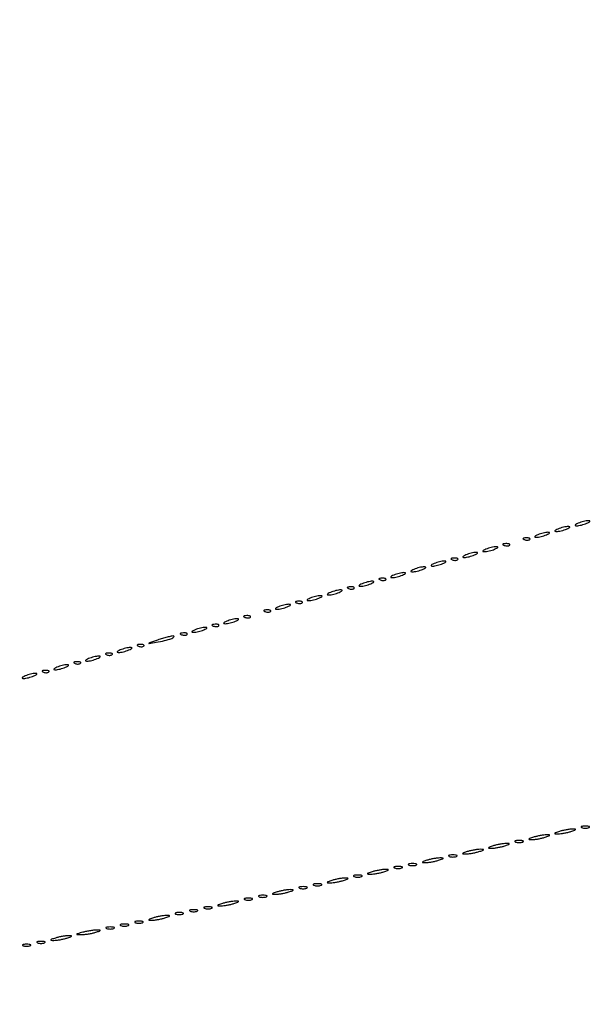
# Model space of a CAD drawing. Extents: x 1122 to 25878, y 1997 to 11061.
# Drawn here: x 14884 to 15082, y 2338 to 2680 of the extents above; entities that cross this region are included whole.
import ezdxf

# ---------------------------------------------------------------- set-up
doc = ezdxf.new("R2010")
doc.units = 0

msp = doc.modelspace()

# ---------------------------------------------------------------- linework, layer by layer
for points in [[(4474.035404, 10583.594694, -0.000026), (7420.611856, 10583.807116, -0.000004), (13062, 10583.876678), (23742.5, 10583.916503)], [(23742.5, 10588.5), (18407, 10588.249906, -0.000007), (15977.436248, 10588.171929, -0.000004), (13068.573715, 10588.146743, -0.000004), (10158.764986, 10588.171935, -0.000007), (7726.038178, 10588.249906)]]:
    msp.add_lwpolyline(points, format="xyb")
for points in [[(15077.5, 2505, 0.015364), (15076.696484, 2504.625069, 0.14515), (15076.422706, 2504.367142, 0.507108), (15076.497353, 2504.196198, 0.055166), (15077, 2504.140571, 0.04179), (15077.715952, 2504.200514, 0.018434), (15078.646875, 2504.393028, 0.018093), (15079.624391, 2504.670913, 0.02318), (15080.5, 2505, 0.015364), (15081.303516, 2505.374931, 0.14515), (15081.577294, 2505.632858, 0.507108), (15081.502647, 2505.803802, 0.055166), (15081, 2505.859429, 0.04179), (15080.284048, 2505.799486, 0.018434), (15079.353125, 2505.606972, 0.018093), (15078.375609, 2505.329087, 0.02318)], [(15070.5, 2503, 0.015364), (15069.696484, 2502.625069, 0.14515), (15069.422706, 2502.367142, 0.507108), (15069.497353, 2502.196198, 0.055166), (15070, 2502.140571, 0.04179), (15070.715952, 2502.200514, 0.018434), (15071.646875, 2502.393028, 0.018093), (15072.624391, 2502.670913, 0.02318), (15073.5, 2503, 0.015364), (15074.303516, 2503.374931, 0.14515), (15074.577294, 2503.632858, 0.507108), (15074.502647, 2503.803802, 0.055166), (15074, 2503.859429, 0.04179), (15073.284048, 2503.799486, 0.018434), (15072.353125, 2503.606972, 0.018093), (15071.375609, 2503.329087, 0.02318)], [(15058.8125, 2499.316886, 0.051402), (15059.359369, 2499.160852, 0.05415), (15059.916927, 2499.123424, 0.060344), (15060.402231, 2499.202593, 0.126455), (15060.729167, 2499.395833, 0.296942), (15060.77538, 2499.614691, 0.208169), (15060.592839, 2499.799335, 0.077125), (15060.112848, 2499.910055, 0.028489), (15059.416667, 2499.921053, 0.018894), (15058.670344, 2499.862007, 0.168741), (15058.37858, 2499.720685, 0.470617), (15058.395823, 2499.538436, 0.054073)], [(15063.5, 2501, 0.015364), (15062.696484, 2500.625069, 0.14515), (15062.422706, 2500.367142, 0.507108), (15062.497353, 2500.196198, 0.055166), (15063, 2500.140571, 0.04179), (15063.715952, 2500.200514, 0.018434), (15064.646875, 2500.393028, 0.018093), (15065.624391, 2500.670913, 0.02318), (15066.5, 2501, 0.015364), (15067.303516, 2501.374931, 0.14515), (15067.577294, 2501.632858, 0.507108), (15067.502647, 2501.803802, 0.055166), (15067, 2501.859429, 0.04179), (15066.284048, 2501.799486, 0.018434), (15065.353125, 2501.606972, 0.018093), (15064.375609, 2501.329087, 0.02318)], [(15045.5, 2496, 0.015364), (15044.696484, 2495.625069, 0.14515), (15044.422706, 2495.367142, 0.507108), (15044.497353, 2495.196198, 0.055166), (15045, 2495.140571, 0.04179), (15045.715952, 2495.200514, 0.018434), (15046.646875, 2495.393028, 0.018093), (15047.624391, 2495.670913, 0.02318), (15048.5, 2496, 0.015364), (15049.303516, 2496.374931, 0.14515), (15049.577294, 2496.632858, 0.507108), (15049.502647, 2496.803802, 0.055166), (15049, 2496.859429, 0.04179), (15048.284048, 2496.799486, 0.018434), (15047.353125, 2496.606972, 0.018093), (15046.375609, 2496.329087, 0.02318)], [(15051.8125, 2497.316886, 0.051402), (15052.359369, 2497.160852, 0.05415), (15052.916927, 2497.123424, 0.060344), (15053.402231, 2497.202593, 0.126455), (15053.729167, 2497.395833, 0.296942), (15053.77538, 2497.614691, 0.208169), (15053.592839, 2497.799335, 0.077125), (15053.112848, 2497.910055, 0.028489), (15052.416667, 2497.921053, 0.018894), (15051.670344, 2497.862007, 0.168741), (15051.37858, 2497.720685, 0.470617), (15051.395823, 2497.538436, 0.054073)], [(15033.8125, 2492.316886, 0.051402), (15034.359369, 2492.160852, 0.05415), (15034.916927, 2492.123424, 0.060344), (15035.402231, 2492.202593, 0.126455), (15035.729167, 2492.395833, 0.296942), (15035.77538, 2492.614691, 0.208169), (15035.592839, 2492.799335, 0.077125), (15035.112848, 2492.910055, 0.028489), (15034.416667, 2492.921053, 0.018894), (15033.670344, 2492.862007, 0.168741), (15033.37858, 2492.720685, 0.470617), (15033.395823, 2492.538436, 0.054073)], [(15038.5, 2494, 0.015364), (15037.696484, 2493.625069, 0.14515), (15037.422706, 2493.367142, 0.507108), (15037.497353, 2493.196198, 0.055166), (15038, 2493.140571, 0.04179), (15038.715952, 2493.200514, 0.018434), (15039.646875, 2493.393028, 0.018093), (15040.624391, 2493.670913, 0.02318), (15041.5, 2494, 0.015364), (15042.303516, 2494.374931, 0.14515), (15042.577294, 2494.632858, 0.507108), (15042.502647, 2494.803802, 0.055166), (15042, 2494.859429, 0.04179), (15041.284048, 2494.799486, 0.018434), (15040.353125, 2494.606972, 0.018093), (15039.375609, 2494.329087, 0.02318)], [(15020.5, 2489, 0.015364), (15019.696484, 2488.625069, 0.14515), (15019.422706, 2488.367142, 0.507108), (15019.497353, 2488.196198, 0.055166), (15020, 2488.140571, 0.04179), (15020.715952, 2488.200514, 0.018434), (15021.646875, 2488.393028, 0.018093), (15022.624391, 2488.670913, 0.02318), (15023.5, 2489, 0.015364), (15024.303516, 2489.374931, 0.14515), (15024.577294, 2489.632858, 0.507108), (15024.502647, 2489.803802, 0.055166), (15024, 2489.859429, 0.04179), (15023.284048, 2489.799486, 0.018434), (15022.353125, 2489.606972, 0.018093), (15021.375609, 2489.329087, 0.02318)], [(15027.5, 2491, 0.015364), (15026.696484, 2490.625069, 0.14515), (15026.422706, 2490.367142, 0.507108), (15026.497353, 2490.196198, 0.055166), (15027, 2490.140571, 0.04179), (15027.715952, 2490.200514, 0.018434), (15028.646875, 2490.393028, 0.018093), (15029.624391, 2490.670913, 0.02318), (15030.5, 2491, 0.015364), (15031.303516, 2491.374931, 0.14515), (15031.577294, 2491.632858, 0.507108), (15031.502647, 2491.803802, 0.055166), (15031, 2491.859429, 0.04179), (15030.284048, 2491.799486, 0.018434), (15029.353125, 2491.606972, 0.018093), (15028.375609, 2491.329087, 0.02318)], [(15008.8125, 2485.316886, 0.051402), (15009.359369, 2485.160852, 0.05415), (15009.916927, 2485.123424, 0.060344), (15010.402231, 2485.202593, 0.126455), (15010.729167, 2485.395833, 0.296942), (15010.77538, 2485.614691, 0.208169), (15010.592839, 2485.799335, 0.077125), (15010.112848, 2485.910055, 0.028489), (15009.416667, 2485.921053, 0.018894), (15008.670344, 2485.862007, 0.168741), (15008.37858, 2485.720685, 0.470617), (15008.395823, 2485.538436, 0.054073)], [(15013.5, 2487, 0.015364), (15012.696484, 2486.625069, 0.14515), (15012.422706, 2486.367142, 0.507108), (15012.497353, 2486.196198, 0.055166), (15013, 2486.140571, 0.04179), (15013.715952, 2486.200514, 0.018434), (15014.646875, 2486.393028, 0.018093), (15015.624391, 2486.670913, 0.02318), (15016.5, 2487, 0.015364), (15017.303516, 2487.374931, 0.14515), (15017.577294, 2487.632858, 0.507108), (15017.502647, 2487.803802, 0.055166), (15017, 2487.859429, 0.04179), (15016.284048, 2487.799486, 0.018434), (15015.353125, 2487.606972, 0.018093), (15014.375609, 2487.329087, 0.02318)], [(14991.5, 2481, 0.015364), (14990.696484, 2480.625069, 0.14515), (14990.422706, 2480.367142, 0.507108), (14990.497353, 2480.196198, 0.055166), (14991, 2480.140571, 0.04179), (14991.715952, 2480.200514, 0.018434), (14992.646875, 2480.393028, 0.018093), (14993.624391, 2480.670913, 0.02318), (14994.5, 2481, 0.015364), (14995.303516, 2481.374931, 0.14515), (14995.577294, 2481.632858, 0.507108), (14995.502647, 2481.803802, 0.055166), (14995, 2481.859429, 0.04179), (14994.284048, 2481.799486, 0.018434), (14993.353125, 2481.606972, 0.018093), (14992.375609, 2481.329087, 0.02318)], [(14997.8125, 2482.316886, 0.051402), (14998.359369, 2482.160852, 0.05415), (14998.916927, 2482.123424, 0.060344), (14999.402231, 2482.202593, 0.126455), (14999.729167, 2482.395833, 0.296942), (14999.77538, 2482.614691, 0.208169), (14999.592839, 2482.799335, 0.077125), (14999.112848, 2482.910055, 0.028489), (14998.416667, 2482.921053, 0.018894), (14997.670344, 2482.862007, 0.168741), (14997.37858, 2482.720685, 0.470617), (14997.395823, 2482.538436, 0.054073)], [(15002.5, 2484, 0.015364), (15001.696484, 2483.625069, 0.14515), (15001.422706, 2483.367142, 0.507108), (15001.497353, 2483.196198, 0.055166), (15002, 2483.140571, 0.04179), (15002.715952, 2483.200514, 0.018434), (15003.646875, 2483.393028, 0.018093), (15004.624391, 2483.670913, 0.02318), (15005.5, 2484, 0.015364), (15006.303516, 2484.374931, 0.14515), (15006.577294, 2484.632858, 0.507108), (15006.502647, 2484.803802, 0.055166), (15006, 2484.859429, 0.04179), (15005.284048, 2484.799486, 0.018434), (15004.353125, 2484.606972, 0.018093), (15003.375609, 2484.329087, 0.02318)], [(14984.5, 2479, 0.015364), (14983.696484, 2478.625069, 0.14515), (14983.422706, 2478.367142, 0.507108), (14983.497353, 2478.196198, 0.055166), (14984, 2478.140571, 0.04179), (14984.715952, 2478.200514, 0.018434), (14985.646875, 2478.393028, 0.018093), (14986.624391, 2478.670913, 0.02318), (14987.5, 2479, 0.015364), (14988.303516, 2479.374931, 0.14515), (14988.577294, 2479.632858, 0.507108), (14988.502647, 2479.803802, 0.055166), (14988, 2479.859429, 0.04179), (14987.284048, 2479.799486, 0.018434), (14986.353125, 2479.606972, 0.018093), (14985.375609, 2479.329087, 0.02318)], [(14968.8125, 2474.316886, 0.051402), (14969.359369, 2474.160852, 0.05415), (14969.916927, 2474.123424, 0.060344), (14970.402231, 2474.202593, 0.126455), (14970.729167, 2474.395833, 0.296942), (14970.77538, 2474.614691, 0.208169), (14970.592839, 2474.799335, 0.077125), (14970.112848, 2474.910055, 0.028489), (14969.416667, 2474.921053, 0.018894), (14968.670344, 2474.862007, 0.168741), (14968.37858, 2474.720685, 0.470617), (14968.395823, 2474.538436, 0.054073)], [(14973.5, 2476, 0.015364), (14972.696484, 2475.625069, 0.14515), (14972.422706, 2475.367142, 0.507108), (14972.497353, 2475.196198, 0.055166), (14973, 2475.140571, 0.04179), (14973.715952, 2475.200514, 0.018434), (14974.646875, 2475.393028, 0.018093), (14975.624391, 2475.670913, 0.02318), (14976.5, 2476, 0.015364), (14977.303516, 2476.374931, 0.14515), (14977.577294, 2476.632858, 0.507108), (14977.502647, 2476.803802, 0.055166), (14977, 2476.859429, 0.04179), (14976.284048, 2476.799486, 0.018434), (14975.353125, 2476.606972, 0.018093), (14974.375609, 2476.329087, 0.02318)], [(14979.8125, 2477.316886, 0.051402), (14980.359369, 2477.160852, 0.05415), (14980.916927, 2477.123424, 0.060344), (14981.402231, 2477.202593, 0.126455), (14981.729167, 2477.395833, 0.296942), (14981.77538, 2477.614691, 0.208169), (14981.592839, 2477.799335, 0.077125), (14981.112848, 2477.910055, 0.028489), (14980.416667, 2477.921053, 0.018894), (14979.670344, 2477.862007, 0.168741), (14979.37858, 2477.720685, 0.470617), (14979.395823, 2477.538436, 0.054073)], [(14955.5, 2471, 0.015364), (14954.696484, 2470.625069, 0.14515), (14954.422706, 2470.367142, 0.507108), (14954.497353, 2470.196198, 0.055166), (14955, 2470.140571, 0.04179), (14955.715952, 2470.200514, 0.018434), (14956.646875, 2470.393028, 0.018093), (14957.624391, 2470.670913, 0.02318), (14958.5, 2471, 0.015364), (14959.303516, 2471.374931, 0.14515), (14959.577294, 2471.632858, 0.507108), (14959.502647, 2471.803802, 0.055166), (14959, 2471.859429, 0.04179), (14958.284048, 2471.799486, 0.018434), (14957.353125, 2471.606972, 0.018093), (14956.375609, 2471.329087, 0.02318)], [(14961.8125, 2472.316886, 0.051402), (14962.359369, 2472.160852, 0.05415), (14962.916927, 2472.123424, 0.060344), (14963.402231, 2472.202593, 0.126455), (14963.729167, 2472.395833, 0.296942), (14963.77538, 2472.614691, 0.208169), (14963.592839, 2472.799335, 0.077125), (14963.112848, 2472.910055, 0.028489), (14962.416667, 2472.921053, 0.018894), (14961.670344, 2472.862007, 0.168741), (14961.37858, 2472.720685, 0.470617), (14961.395823, 2472.538436, 0.054073)], [(14944.5, 2468, 0.015364), (14943.696484, 2467.625069, 0.14515), (14943.422706, 2467.367142, 0.507108), (14943.497353, 2467.196198, 0.055166), (14944, 2467.140571, 0.04179), (14944.715952, 2467.200514, 0.018434), (14945.646875, 2467.393028, 0.018093), (14946.624391, 2467.670913, 0.02318), (14947.5, 2468, 0.015364), (14948.303516, 2468.374931, 0.14515), (14948.577294, 2468.632858, 0.507108), (14948.502647, 2468.803802, 0.055166), (14948, 2468.859429, 0.04179), (14947.284048, 2468.799486, 0.018434), (14946.353125, 2468.606972, 0.018093), (14945.375609, 2468.329087, 0.02318)], [(14950.8125, 2469.316886, 0.051402), (14951.359369, 2469.160852, 0.05415), (14951.916927, 2469.123424, 0.060344), (14952.402231, 2469.202593, 0.126455), (14952.729167, 2469.395833, 0.296942), (14952.77538, 2469.614691, 0.208169), (14952.592839, 2469.799335, 0.077125), (14952.112848, 2469.910055, 0.028489), (14951.416667, 2469.921053, 0.018894), (14950.670344, 2469.862007, 0.168741), (14950.37858, 2469.720685, 0.470617), (14950.395823, 2469.538436, 0.054073)], [(14931.5, 2464.462422, 0.000473), (14928.650477, 2463.473555, 0.169986), (14928.477203, 2463.335791, 0.646985), (14928.529921, 2463.256402, 0.000808), (14931, 2463.669004, 0.018937), (14933.874567, 2464.266678, 0.026811), (14936.373419, 2465.030026, 0.11989), (14937.140972, 2465.542532, 0.656313), (14937, 2465.859762, 0.049484), (14936.174982, 2465.770425, 0.010512), (14934.765625, 2465.443739, 0.010901), (14933.141406, 2464.993174, 0.01017)], [(14939.8125, 2466.316886, 0.051402), (14940.359369, 2466.160852, 0.05415), (14940.916927, 2466.123424, 0.060344), (14941.402231, 2466.202593, 0.126455), (14941.729167, 2466.395833, 0.296942), (14941.77538, 2466.614691, 0.208169), (14941.592839, 2466.799335, 0.077125), (14941.112848, 2466.910055, 0.028489), (14940.416667, 2466.921053, 0.018894), (14939.670344, 2466.862007, 0.168741), (14939.37858, 2466.720685, 0.470617), (14939.395823, 2466.538436, 0.054073)], [(14918.5, 2461, 0.015364), (14917.696484, 2460.625069, 0.14515), (14917.422706, 2460.367142, 0.507108), (14917.497353, 2460.196198, 0.055166), (14918, 2460.140571, 0.04179), (14918.715952, 2460.200514, 0.018434), (14919.646875, 2460.393028, 0.018093), (14920.624391, 2460.670913, 0.02318), (14921.5, 2461, 0.015364), (14922.303516, 2461.374931, 0.14515), (14922.577294, 2461.632858, 0.507108), (14922.502647, 2461.803802, 0.055166), (14922, 2461.859429, 0.04179), (14921.284048, 2461.799486, 0.018434), (14920.353125, 2461.606972, 0.018093), (14919.375609, 2461.329087, 0.02318)], [(14924.8125, 2462.316886, 0.051402), (14925.359369, 2462.160852, 0.05415), (14925.916927, 2462.123424, 0.060344), (14926.402231, 2462.202593, 0.126455), (14926.729167, 2462.395833, 0.296942), (14926.77538, 2462.614691, 0.208169), (14926.592839, 2462.799335, 0.077125), (14926.112848, 2462.910055, 0.028489), (14925.416667, 2462.921053, 0.018894), (14924.670344, 2462.862007, 0.168741), (14924.37858, 2462.720685, 0.470617), (14924.395823, 2462.538436, 0.054073)], [(14907.5, 2458, 0.015364), (14906.696484, 2457.625069, 0.14515), (14906.422706, 2457.367142, 0.507108), (14906.497353, 2457.196198, 0.055166), (14907, 2457.140571, 0.04179), (14907.715952, 2457.200514, 0.018434), (14908.646875, 2457.393028, 0.018093), (14909.624391, 2457.670913, 0.02318), (14910.5, 2458, 0.015364), (14911.303516, 2458.374931, 0.14515), (14911.577294, 2458.632858, 0.507108), (14911.502647, 2458.803802, 0.055166), (14911, 2458.859429, 0.04179), (14910.284048, 2458.799486, 0.018434), (14909.353125, 2458.606972, 0.018093), (14908.375609, 2458.329087, 0.02318)], [(14913.8125, 2459.316886, 0.051402), (14914.359369, 2459.160852, 0.05415), (14914.916927, 2459.123424, 0.060344), (14915.402231, 2459.202593, 0.126455), (14915.729167, 2459.395833, 0.296942), (14915.77538, 2459.614691, 0.208169), (14915.592839, 2459.799335, 0.077125), (14915.112848, 2459.910055, 0.028489), (14914.416667, 2459.921053, 0.018894), (14913.670344, 2459.862007, 0.168741), (14913.37858, 2459.720685, 0.470617), (14913.395823, 2459.538436, 0.054073)], [(14896.5, 2455, 0.015364), (14895.696484, 2454.625069, 0.14515), (14895.422706, 2454.367142, 0.507108), (14895.497353, 2454.196198, 0.055166), (14896, 2454.140571, 0.04179), (14896.715952, 2454.200514, 0.018434), (14897.646875, 2454.393028, 0.018093), (14898.624391, 2454.670913, 0.02318), (14899.5, 2455, 0.015364), (14900.303516, 2455.374931, 0.14515), (14900.577294, 2455.632858, 0.507108), (14900.502647, 2455.803802, 0.055166), (14900, 2455.859429, 0.04179), (14899.284048, 2455.799486, 0.018434), (14898.353125, 2455.606972, 0.018093), (14897.375609, 2455.329087, 0.02318)], [(14902.8125, 2456.316886, 0.051402), (14903.359369, 2456.160852, 0.05415), (14903.916927, 2456.123424, 0.060344), (14904.402231, 2456.202593, 0.126455), (14904.729167, 2456.395833, 0.296942), (14904.77538, 2456.614691, 0.208169), (14904.592839, 2456.799335, 0.077125), (14904.112848, 2456.910055, 0.028489), (14903.416667, 2456.921053, 0.018894), (14902.670344, 2456.862007, 0.168741), (14902.37858, 2456.720685, 0.470617), (14902.395823, 2456.538436, 0.054073)], [(14885.5, 2452, 0.015364), (14884.696484, 2451.625069, 0.14515), (14884.422706, 2451.367142, 0.507108), (14884.497353, 2451.196198, 0.055166), (14885, 2451.140571, 0.04179), (14885.715952, 2451.200514, 0.018434), (14886.646875, 2451.393028, 0.018093), (14887.624391, 2451.670913, 0.02318), (14888.5, 2452, 0.015364), (14889.303516, 2452.374931, 0.14515), (14889.577294, 2452.632858, 0.507108), (14889.502647, 2452.803802, 0.055166), (14889, 2452.859429, 0.04179), (14888.284048, 2452.799486, 0.018434), (14887.353125, 2452.606972, 0.018093), (14886.375609, 2452.329087, 0.02318)], [(14891.8125, 2453.316886, 0.051402), (14892.359369, 2453.160852, 0.05415), (14892.916927, 2453.123424, 0.060344), (14893.402231, 2453.202593, 0.126455), (14893.729167, 2453.395833, 0.296942), (14893.77538, 2453.614691, 0.208169), (14893.592839, 2453.799335, 0.077125), (14893.112848, 2453.910055, 0.028489), (14892.416667, 2453.921053, 0.018894), (14891.670344, 2453.862007, 0.168741), (14891.37858, 2453.720685, 0.470617), (14891.395823, 2453.538436, 0.054073)], [(15078.75, 2399.337719, 0.057986), (15079.320008, 2399.181385, 0.037979), (15080, 2399.12966, 0.037979), (15080.679992, 2399.181385, 0.057986), (15081.25, 2399.337719, 0.174857), (15081.459382, 2399.525001, 0.447206), (15081.398438, 2399.693942, 0.078554), (15080.89144, 2399.810911, 0.017491), (15080, 2399.842105, 0.017491), (15079.10856, 2399.810911, 0.078554), (15078.601562, 2399.693942, 0.447206), (15078.540618, 2399.525001, 0.174857)], [(15062, 2396, 0.004595), (15060.660122, 2395.557279, 0.172749), (15060.413781, 2395.36194, 0.574334), (15060.487696, 2395.221484, 0.010926), (15061.5, 2395.19936, 0.0298), (15062.443967, 2395.255671, 0.014229), (15063.646875, 2395.434548, 0.01405), (15064.896643, 2395.693325, 0.019418), (15066, 2396, 0.004595), (15067.339878, 2396.442721, 0.172749), (15067.586219, 2396.63806, 0.574334), (15067.512304, 2396.778516, 0.010926), (15066.5, 2396.80064, 0.0298), (15065.556033, 2396.744329, 0.014229), (15064.353125, 2396.565452, 0.01405), (15063.103357, 2396.306675, 0.019418)], [(15071, 2398, 0.004595), (15069.660122, 2397.557279, 0.172749), (15069.413781, 2397.36194, 0.574334), (15069.487696, 2397.221484, 0.010926), (15070.5, 2397.19936, 0.0298), (15071.443967, 2397.255671, 0.014229), (15072.646875, 2397.434548, 0.01405), (15073.896643, 2397.693325, 0.019418), (15075, 2398, 0.004595), (15076.339878, 2398.442721, 0.172749), (15076.586219, 2398.63806, 0.574334), (15076.512304, 2398.778516, 0.010926), (15075.5, 2398.80064, 0.0298), (15074.556033, 2398.744329, 0.014229), (15073.353125, 2398.565452, 0.01405), (15072.103357, 2398.306675, 0.019418)], [(15048, 2393, 0.004595), (15046.660122, 2392.557279, 0.172749), (15046.413781, 2392.36194, 0.574334), (15046.487696, 2392.221484, 0.010926), (15047.5, 2392.19936, 0.0298), (15048.443967, 2392.255671, 0.014229), (15049.646875, 2392.434548, 0.01405), (15050.896643, 2392.693325, 0.019418), (15052, 2393, 0.004595), (15053.339878, 2393.442721, 0.172749), (15053.586219, 2393.63806, 0.574334), (15053.512304, 2393.778516, 0.010926), (15052.5, 2393.80064, 0.0298), (15051.556033, 2393.744329, 0.014229), (15050.353125, 2393.565452, 0.01405), (15049.103357, 2393.306675, 0.019418)], [(15055.75, 2394.337719, 0.057986), (15056.320008, 2394.181385, 0.037979), (15057, 2394.12966, 0.037979), (15057.679992, 2394.181385, 0.057986), (15058.25, 2394.337719, 0.174857), (15058.459382, 2394.525001, 0.447206), (15058.398438, 2394.693942, 0.078554), (15057.89144, 2394.810911, 0.017491), (15057, 2394.842105, 0.017491), (15056.10856, 2394.810911, 0.078554), (15055.601562, 2394.693942, 0.447206), (15055.540618, 2394.525001, 0.174857)], [(15032.75, 2389.337719, 0.057986), (15033.320008, 2389.181385, 0.037979), (15034, 2389.12966, 0.037979), (15034.679992, 2389.181385, 0.057986), (15035.25, 2389.337719, 0.174857), (15035.459382, 2389.525001, 0.447206), (15035.398438, 2389.693942, 0.078554), (15034.89144, 2389.810911, 0.017491), (15034, 2389.842105, 0.017491), (15033.10856, 2389.810911, 0.078554), (15032.601562, 2389.693942, 0.447206), (15032.540618, 2389.525001, 0.174857)], [(15039, 2391, 0.004595), (15037.660122, 2390.557279, 0.172749), (15037.413781, 2390.36194, 0.574334), (15037.487696, 2390.221484, 0.010926), (15038.5, 2390.19936, 0.0298), (15039.443967, 2390.255671, 0.014229), (15040.646875, 2390.434548, 0.01405), (15041.896643, 2390.693325, 0.019418), (15043, 2391, 0.004595), (15044.339878, 2391.442721, 0.172749), (15044.586219, 2391.63806, 0.574334), (15044.512304, 2391.778516, 0.010926), (15043.5, 2391.80064, 0.0298), (15042.556033, 2391.744329, 0.014229), (15041.353125, 2391.565452, 0.01405), (15040.103357, 2391.306675, 0.019418)], [(15018.75, 2386.337719, 0.057986), (15019.320008, 2386.181385, 0.037979), (15020, 2386.12966, 0.037979), (15020.679992, 2386.181385, 0.057986), (15021.25, 2386.337719, 0.174857), (15021.459382, 2386.525001, 0.447206), (15021.398438, 2386.693942, 0.078554), (15020.89144, 2386.810911, 0.017491), (15020, 2386.842105, 0.017491), (15019.10856, 2386.810911, 0.078554), (15018.601562, 2386.693942, 0.447206), (15018.540618, 2386.525001, 0.174857)], [(15025, 2388, 0.004595), (15023.660122, 2387.557279, 0.172749), (15023.413781, 2387.36194, 0.574334), (15023.487696, 2387.221484, 0.010926), (15024.5, 2387.19936, 0.0298), (15025.443967, 2387.255671, 0.014229), (15026.646875, 2387.434548, 0.01405), (15027.896643, 2387.693325, 0.019418), (15029, 2388, 0.004595), (15030.339878, 2388.442721, 0.172749), (15030.586219, 2388.63806, 0.574334), (15030.512304, 2388.778516, 0.010926), (15029.5, 2388.80064, 0.0298), (15028.556033, 2388.744329, 0.014229), (15027.353125, 2388.565452, 0.01405), (15026.103357, 2388.306675, 0.019418)], [(14999.75, 2382.337719, 0.057986), (15000.320008, 2382.181385, 0.037979), (15001, 2382.12966, 0.037979), (15001.679992, 2382.181385, 0.057986), (15002.25, 2382.337719, 0.174857), (15002.459382, 2382.525001, 0.447206), (15002.398438, 2382.693942, 0.078554), (15001.89144, 2382.810911, 0.017491), (15001, 2382.842105, 0.017491), (15000.10856, 2382.810911, 0.078554), (14999.601562, 2382.693942, 0.447206), (14999.540618, 2382.525001, 0.174857)], [(15006, 2384, 0.004595), (15004.660122, 2383.557279, 0.172749), (15004.413781, 2383.36194, 0.574334), (15004.487696, 2383.221484, 0.010926), (15005.5, 2383.19936, 0.0298), (15006.443967, 2383.255671, 0.014229), (15007.646875, 2383.434548, 0.01405), (15008.896643, 2383.693325, 0.019418), (15010, 2384, 0.004595), (15011.339878, 2384.442721, 0.172749), (15011.586219, 2384.63806, 0.574334), (15011.512304, 2384.778516, 0.010926), (15010.5, 2384.80064, 0.0298), (15009.556033, 2384.744329, 0.014229), (15008.353125, 2384.565452, 0.01405), (15007.103357, 2384.306675, 0.019418)], [(15013.75, 2385.337719, 0.057986), (15014.320008, 2385.181385, 0.037979), (15015, 2385.12966, 0.037979), (15015.679992, 2385.181385, 0.057986), (15016.25, 2385.337719, 0.174857), (15016.459382, 2385.525001, 0.447206), (15016.398438, 2385.693942, 0.078554), (15015.89144, 2385.810911, 0.017491), (15015, 2385.842105, 0.017491), (15014.10856, 2385.810911, 0.078554), (15013.601562, 2385.693942, 0.447206), (15013.540618, 2385.525001, 0.174857)], [(14985.75, 2379.337719, 0.057986), (14986.320008, 2379.181385, 0.037979), (14987, 2379.12966, 0.037979), (14987.679992, 2379.181385, 0.057986), (14988.25, 2379.337719, 0.174857), (14988.459382, 2379.525001, 0.447206), (14988.398438, 2379.693942, 0.078554), (14987.89144, 2379.810911, 0.017491), (14987, 2379.842105, 0.017491), (14986.10856, 2379.810911, 0.078554), (14985.601562, 2379.693942, 0.447206), (14985.540618, 2379.525001, 0.174857)], [(14992, 2381, 0.004595), (14990.660122, 2380.557279, 0.172749), (14990.413781, 2380.36194, 0.574334), (14990.487696, 2380.221484, 0.010926), (14991.5, 2380.19936, 0.0298), (14992.443967, 2380.255671, 0.014229), (14993.646875, 2380.434548, 0.01405), (14994.896643, 2380.693325, 0.019418), (14996, 2381, 0.004595), (14997.339878, 2381.442721, 0.172749), (14997.586219, 2381.63806, 0.574334), (14997.512304, 2381.778516, 0.010926), (14996.5, 2381.80064, 0.0298), (14995.556033, 2381.744329, 0.014229), (14994.353125, 2381.565452, 0.01405), (14993.103357, 2381.306675, 0.019418)], [(14966.75, 2375.337719, 0.057986), (14967.320008, 2375.181385, 0.037979), (14968, 2375.12966, 0.037979), (14968.679992, 2375.181385, 0.057986), (14969.25, 2375.337719, 0.174857), (14969.459382, 2375.525001, 0.447206), (14969.398438, 2375.693942, 0.078554), (14968.89144, 2375.810911, 0.017491), (14968, 2375.842105, 0.017491), (14967.10856, 2375.810911, 0.078554), (14966.601562, 2375.693942, 0.447206), (14966.540618, 2375.525001, 0.174857)], [(14973, 2377, 0.004595), (14971.660122, 2376.557279, 0.172749), (14971.413781, 2376.36194, 0.574334), (14971.487696, 2376.221484, 0.010926), (14972.5, 2376.19936, 0.0298), (14973.443967, 2376.255671, 0.014229), (14974.646875, 2376.434548, 0.01405), (14975.896643, 2376.693325, 0.019418), (14977, 2377, 0.004595), (14978.339878, 2377.442721, 0.172749), (14978.586219, 2377.63806, 0.574334), (14978.512304, 2377.778516, 0.010926), (14977.5, 2377.80064, 0.0298), (14976.556033, 2377.744329, 0.014229), (14975.353125, 2377.565452, 0.01405), (14974.103357, 2377.306675, 0.019418)], [(14980.75, 2378.337719, 0.057986), (14981.320008, 2378.181385, 0.037979), (14982, 2378.12966, 0.037979), (14982.679992, 2378.181385, 0.057986), (14983.25, 2378.337719, 0.174857), (14983.459382, 2378.525001, 0.447206), (14983.398438, 2378.693942, 0.078554), (14982.89144, 2378.810911, 0.017491), (14982, 2378.842105, 0.017491), (14981.10856, 2378.810911, 0.078554), (14980.601562, 2378.693942, 0.447206), (14980.540618, 2378.525001, 0.174857)], [(14954, 2373, 0.004595), (14952.660122, 2372.557279, 0.172749), (14952.413781, 2372.36194, 0.574334), (14952.487696, 2372.221484, 0.010926), (14953.5, 2372.19936, 0.0298), (14954.443967, 2372.255671, 0.014229), (14955.646875, 2372.434548, 0.01405), (14956.896643, 2372.693325, 0.019418), (14958, 2373, 0.004595), (14959.339878, 2373.442721, 0.172749), (14959.586219, 2373.63806, 0.574334), (14959.512304, 2373.778516, 0.010926), (14958.5, 2373.80064, 0.0298), (14957.556033, 2373.744329, 0.014229), (14956.353125, 2373.565452, 0.01405), (14955.103357, 2373.306675, 0.019418)], [(14961.75, 2374.337719, 0.057986), (14962.320008, 2374.181385, 0.037979), (14963, 2374.12966, 0.037979), (14963.679992, 2374.181385, 0.057986), (14964.25, 2374.337719, 0.174857), (14964.459382, 2374.525001, 0.447206), (14964.398438, 2374.693942, 0.078554), (14963.89144, 2374.810911, 0.017491), (14963, 2374.842105, 0.017491), (14962.10856, 2374.810911, 0.078554), (14961.601562, 2374.693942, 0.447206), (14961.540618, 2374.525001, 0.174857)], [(14937.75, 2369.337719, 0.057986), (14938.320008, 2369.181385, 0.037979), (14939, 2369.12966, 0.037979), (14939.679992, 2369.181385, 0.057986), (14940.25, 2369.337719, 0.174857), (14940.459382, 2369.525001, 0.447206), (14940.398438, 2369.693942, 0.078554), (14939.89144, 2369.810911, 0.017491), (14939, 2369.842105, 0.017491), (14938.10856, 2369.810911, 0.078554), (14937.601562, 2369.693942, 0.447206), (14937.540618, 2369.525001, 0.174857)], [(14942.75, 2370.337719, 0.057986), (14943.320008, 2370.181385, 0.037979), (14944, 2370.12966, 0.037979), (14944.679992, 2370.181385, 0.057986), (14945.25, 2370.337719, 0.174857), (14945.459382, 2370.525001, 0.447206), (14945.398438, 2370.693942, 0.078554), (14944.89144, 2370.810911, 0.017491), (14944, 2370.842105, 0.017491), (14943.10856, 2370.810911, 0.078554), (14942.601562, 2370.693942, 0.447206), (14942.540618, 2370.525001, 0.174857)], [(14947.75, 2371.337719, 0.057986), (14948.320008, 2371.181385, 0.037979), (14949, 2371.12966, 0.037979), (14949.679992, 2371.181385, 0.057986), (14950.25, 2371.337719, 0.174857), (14950.459382, 2371.525001, 0.447206), (14950.398438, 2371.693942, 0.078554), (14949.89144, 2371.810911, 0.017491), (14949, 2371.842105, 0.017491), (14948.10856, 2371.810911, 0.078554), (14947.601562, 2371.693942, 0.447206), (14947.540618, 2371.525001, 0.174857)], [(14918.75, 2365.337719, 0.057986), (14919.320008, 2365.181385, 0.037979), (14920, 2365.12966, 0.037979), (14920.679992, 2365.181385, 0.057986), (14921.25, 2365.337719, 0.174857), (14921.459382, 2365.525001, 0.447206), (14921.398438, 2365.693942, 0.078554), (14920.89144, 2365.810911, 0.017491), (14920, 2365.842105, 0.017491), (14919.10856, 2365.810911, 0.078554), (14918.601562, 2365.693942, 0.447206), (14918.540618, 2365.525001, 0.174857)], [(14923.75, 2366.337719, 0.057986), (14924.320008, 2366.181385, 0.037979), (14925, 2366.12966, 0.037979), (14925.679992, 2366.181385, 0.057986), (14926.25, 2366.337719, 0.174857), (14926.459382, 2366.525001, 0.447206), (14926.398438, 2366.693942, 0.078554), (14925.89144, 2366.810911, 0.017491), (14925, 2366.842105, 0.017491), (14924.10856, 2366.810911, 0.078554), (14923.601562, 2366.693942, 0.447206), (14923.540618, 2366.525001, 0.174857)], [(14930, 2368, 0.004595), (14928.660122, 2367.557279, 0.172749), (14928.413781, 2367.36194, 0.574334), (14928.487696, 2367.221484, 0.010926), (14929.5, 2367.19936, 0.0298), (14930.443967, 2367.255671, 0.014229), (14931.646875, 2367.434548, 0.01405), (14932.896643, 2367.693325, 0.019418), (14934, 2368, 0.004595), (14935.339878, 2368.442721, 0.172749), (14935.586219, 2368.63806, 0.574334), (14935.512304, 2368.778516, 0.010926), (14934.5, 2368.80064, 0.0298), (14933.556033, 2368.744329, 0.014229), (14932.353125, 2368.565452, 0.01405), (14931.103357, 2368.306675, 0.019418)], [(14905.5, 2363, 0.001764), (14903.608102, 2362.51148, 0.188614), (14903.397383, 2362.358141, 0.585438), (14903.460475, 2362.239974, 0.003411), (14905, 2362.217995, 0.025806), (14906.138067, 2362.26827, 0.01485), (14907.5, 2362.440022, 0.014811), (14908.86127, 2362.694438, 0.023892), (14910, 2363, 0.004611), (14911.325225, 2363.437926, 0.169995), (14911.572321, 2363.631746, 0.580902), (14911.500048, 2363.769344, 0.010989), (14910.5, 2363.782005, 0.025901), (14909.524178, 2363.7223, 0.010562), (14908.20625, 2363.544604, 0.010417), (14906.795094, 2363.293677, 0.01309)], [(14913.75, 2364.337719, 0.057986), (14914.320008, 2364.181385, 0.037979), (14915, 2364.12966, 0.037979), (14915.679992, 2364.181385, 0.057986), (14916.25, 2364.337719, 0.174857), (14916.459382, 2364.525001, 0.447206), (14916.398438, 2364.693942, 0.078554), (14915.89144, 2364.810911, 0.017491), (14915, 2364.842105, 0.017491), (14914.10856, 2364.810911, 0.078554), (14913.601562, 2364.693942, 0.447206), (14913.540618, 2364.525001, 0.174857)], [(14884.75, 2358.337719, 0.057986), (14885.320008, 2358.181385, 0.037979), (14886, 2358.12966, 0.037979), (14886.679992, 2358.181385, 0.057986), (14887.25, 2358.337719, 0.174857), (14887.459382, 2358.525001, 0.447206), (14887.398438, 2358.693942, 0.078554), (14886.89144, 2358.810911, 0.017491), (14886, 2358.842105, 0.017491), (14885.10856, 2358.810911, 0.078554), (14884.601562, 2358.693942, 0.447206), (14884.540618, 2358.525001, 0.174857)], [(14889.75, 2359.337719, 0.057986), (14890.320008, 2359.181385, 0.037979), (14891, 2359.12966, 0.037979), (14891.679992, 2359.181385, 0.057986), (14892.25, 2359.337719, 0.174857), (14892.459382, 2359.525001, 0.447206), (14892.398438, 2359.693942, 0.078554), (14891.89144, 2359.810911, 0.017491), (14891, 2359.842105, 0.017491), (14890.10856, 2359.810911, 0.078554), (14889.601562, 2359.693942, 0.447206), (14889.540618, 2359.525001, 0.174857)], [(14896, 2361, 0.004595), (14894.660122, 2360.557279, 0.172749), (14894.413781, 2360.36194, 0.574334), (14894.487696, 2360.221484, 0.010926), (14895.5, 2360.19936, 0.0298), (14896.443967, 2360.255671, 0.014229), (14897.646875, 2360.434548, 0.01405), (14898.896643, 2360.693325, 0.019418), (14900, 2361, 0.004595), (14901.339878, 2361.442721, 0.172749), (14901.586219, 2361.63806, 0.574334), (14901.512304, 2361.778516, 0.010926), (14900.5, 2361.80064, 0.0298), (14899.556033, 2361.744329, 0.014229), (14898.353125, 2361.565452, 0.01405), (14897.103357, 2361.306675, 0.019418)]]:
    msp.add_lwpolyline(points, format="xyb", close=True)

doc.saveas('drawing.dxf')
